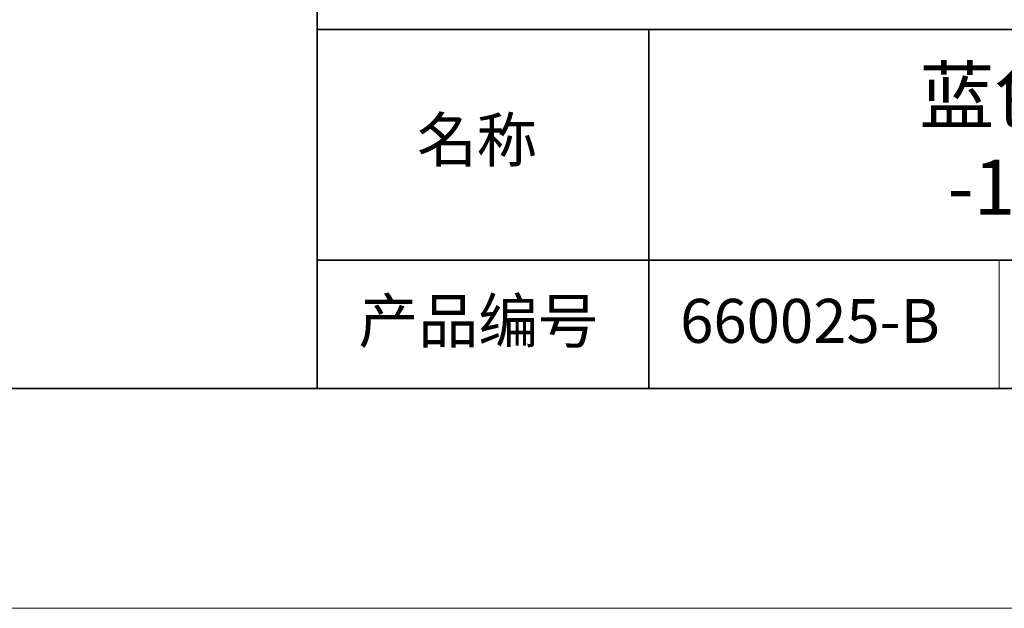
# Model space of a CAD drawing. Units: millimetres. Extents: x 11673 to 11970, y -7568 to -7358.
# Drawn here: x 11871 to 11916, y -7568 to -7541 of the extents above; entities that cross this region are included whole.
import ezdxf

# ---------------------------------------------------------------- set-up
doc = ezdxf.new("R2010")
doc.units = ezdxf.units.MM
doc.header["$LTSCALE"] = 10
doc.layers.add('6文字层', color=3, linetype='Continuous')
for name, color, linetype, lineweight in [('7标注层', 4, 'Continuous', 5), ('粗实线层', 7, 'Continuous', 35), ('细实线层', 7, 'Continuous', 18)]:
    doc.layers.add(name, color=color, linetype=linetype, lineweight=lineweight)
doc.styles.get("Standard").update_dxf_attribs({"font": 'simhei.ttf'})

# ---------------------------------------------------------------- blocks, each defined once
blk = doc.blocks.new('*X10')
at = {"layer": '粗实线层'}
blk.add_line((-138.5, -95), (138.5, -95), dxfattribs=at)
at = {"layer": '细实线层'}
blk.add_line((-148.5, -105), (148.5, -105), dxfattribs=at)

msp = doc.modelspace()

# ---------------------------------------------------------------- linework, layer by layer
at = {"layer": '粗实线层'}
for p, q in [((11884.88701, -7522.77778), (11884.88701, -7557.77778)), ((11884.88701, -7557.77778), (11884.88701, -7522.77778)), ((11884.88701, -7541.44444), (11959.88701, -7541.44444)), ((11899.99019, -7541.44444), (11899.99019, -7557.77778)), ((11884.88701, -7551.93677), (11959.88701, -7551.93677)), ((11819.88701, -7557.77778), (11959.88701, -7557.77778))]:
    msp.add_line(p, q, dxfattribs=at)
at = {"layer": '细实线层'}
msp.add_line((11915.9407, -7551.93677), (11915.9407, -7557.77778), dxfattribs=at)

# ---------------------------------------------------------------- block references
at = {"layer": '7标注层'}
msp.add_blockref('*X10', (11821.38701, -7462.77778), dxfattribs=at)

# ---------------------------------------------------------------- texts
at = {"layer": '6文字层', "attachment_point": 5}
for s, insert, char_height, width in [('{\\fMicrosoft YaHei|b0|i0|c134|p34;蓝色环形光源 工作距离\\P-10-10mm 90°角照射}', (11929.74046, -7546.53276), 2.5, 48.193257), ('{\\fSimSun|b0|i0|c134|p2;\\H0.91429x;名称} ', (11892.16024, -7546.46298), 2.1875, 17.8485577), ('{\\fSimSun|b0|i0|c134|p2;\\H0.91429x;产品编号} ', (11892.22468, -7554.69876), 2.1875, 17.8485577), ('{\\fMicrosoft YaHei|b1|i0|c134|p34;\\H0.91429x;660025-B}', (11907.32786, -7554.69876), 2.1875, 17.8485577)]:
    msp.add_mtext(s, dxfattribs=dict(at, insert=insert, char_height=char_height, width=width))

doc.saveas('drawing.dxf')
